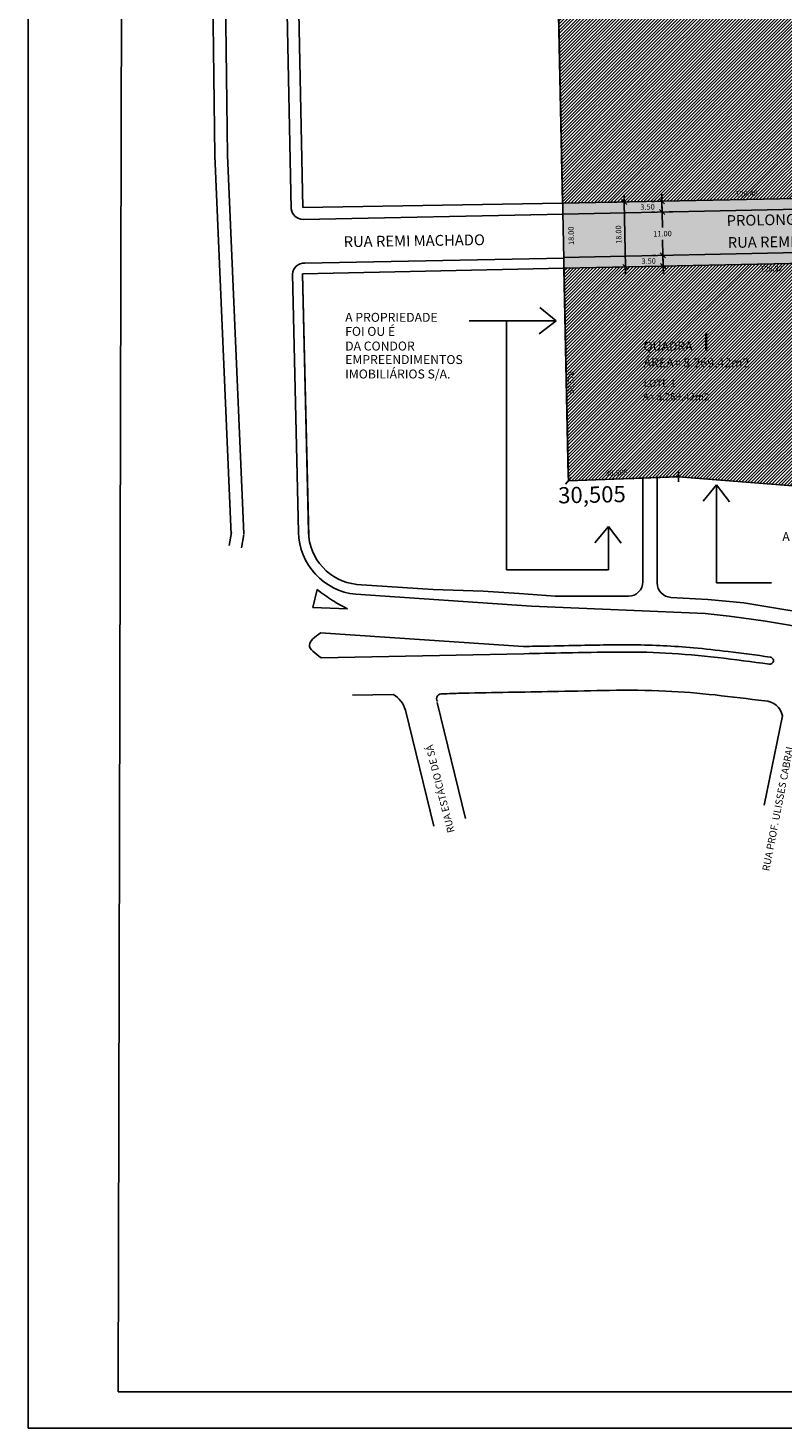
# Model space of a CAD drawing. Extents: x 596141 to 602022, y 2345440 to 2346499.
# Drawn here: x 600474 to 600683, y 2345440 to 2345829 of the extents above; entities that cross this region are included whole.
import ezdxf

# ---------------------------------------------------------------- set-up
doc = ezdxf.new("R2010")
doc.units = 0
doc.header["$LTSCALE"] = 1000
doc.layers.get('0').update_dxf_attribs({"linetype": 'CONTINUOUS'})
doc.layers.get('DEFPOINTS').update_dxf_attribs({"linetype": 'CONTINUOUS'})
for name, color, linetype in [('COTA', 13, 'CONTINUOUS'), ('FOLHA', 7, 'CONTINUOUS'), ('LIMITE1', 4, 'CONTINUOUS'), ('LINDEIROS', 7, 'CONTINUOUS'), ('MATRICULAS', 6, 'CONTINUOUS'), ('MEIO-FIO', 7, 'CONTINUOUS'), ('MEIOFIO', 7, 'CONTINUOUS'), ('PASSEIO-PROJ', 1, 'CONTINUOUS'), ('QUADRAHACH', 41, 'CONTINUOUS'), ('TEXTO_URBANÍSTICO', 3, 'CONTINUOUS'), ('TEXTOS', 4, 'CONTINUOUS'), ('UNIDADE', 4, 'CONTINUOUS')]:
    doc.layers.add(name, color=color, linetype=linetype)
doc.styles.add('REGUA60', font='simplex.shx', dxfattribs={"width": 1.4})
doc.styles.add('ROMANS', font='romans.shx', dxfattribs={"height": 1.5})
doc.styles.add('ROMANT', font='romant', dxfattribs={"height": 1.5})
doc.styles.get("Standard").update_dxf_attribs({"font": 'ISOCP'})
doc.dimstyles.new('ISO-25', dxfattribs={"dimtxt": 2.5, "dimasz": 2.5, "dimexe": 1.25, "dimexo": 0.625, "dimtad": 1, "dimdec": 4, "dimtxsty": 'STANDARD', "dimcen": 2.5, "dimazin": 3, "dimtfac": 1, "dimtdec": 4, "dimtmove": 0, "dimatfit": 3, "dimtolj": 1, "dimtzin": 0})

# ---------------------------------------------------------------- blocks, each defined once
blk = doc.blocks.new('COTATR')
at = {"color": 6}
blk.add_line((-71, -71), (71, 71), dxfattribs=at)
at = {"color": 0, "linetype": 'BYBLOCK'}
blk.add_line((0, 0), (200, 0), dxfattribs=at)
blk = doc.blocks.new('*D76')
at = {"layer": 'COTA', "color": 0}
for p, q in [((600647.09, 2345765.58), (600647.99, 2345765.6)), ((600650.06, 2345762.65), (600649.99, 2345765.63)), ((600647.16, 2345762.58), (600648.06, 2345762.6))]:
    blk.add_line(p, q, dxfattribs=at)
at = {"layer": 'DEFPOINTS', "color": 0}
for p in [(600649.99, 2345765.64), (600650.09, 2345765.64), (600650.16, 2345762.64)]:
    blk.add_point(p, dxfattribs=at)
at = {"layer": 'COTA', "color": 0, "xscale": 0.01, "yscale": 0.01, "zscale": 0.01}
for p, rotation in [((600649.99, 2345765.64), 91.18076993196979), ((600650.06, 2345762.64), 271.1807699319698)]:
    blk.add_blockref('COTATR', p, dxfattribs=dict(at, rotation=rotation))
at = {"layer": 'COTA', "color": 2, "insert": (600646.04, 2345764.06), "char_height": 1.5, "attachment_point": 5, "rotation": 1.1808, "style": 'REGUA60'}
blk.add_mtext('\\A1;3.50', dxfattribs=at)
blk = doc.blocks.new('*D77')
at = {"layer": 'COTA', "color": 0}
for p, q in [((600649.75, 2345777.63), (600649.83, 2345773.37)), ((600652.75, 2345777.7), (600651.75, 2345777.68)), ((600649.99, 2345765.65), (600649.91, 2345769.91)), ((600647.09, 2345765.58), (600647.99, 2345765.6))]:
    blk.add_line(p, q, dxfattribs=at)
at = {"layer": 'DEFPOINTS', "color": 0}
for p in [(600649.75, 2345777.64), (600649.75, 2345777.64), (600650.09, 2345765.64)]:
    blk.add_point(p, dxfattribs=at)
at = {"layer": 'COTA', "color": 0, "xscale": 0.01, "yscale": 0.01, "zscale": 0.01}
for p, rotation in [((600649.75, 2345777.64), 91.18076993196979), ((600649.99, 2345765.64), 271.1807699319698)]:
    blk.add_blockref('COTATR', p, dxfattribs=dict(at, rotation=rotation))
at = {"layer": 'COTA', "color": 2, "insert": (600649.87, 2345771.64), "char_height": 1.5, "attachment_point": 5, "rotation": 1.1808, "style": 'REGUA60'}
blk.add_mtext('\\A1;11.00', dxfattribs=at)
blk = doc.blocks.new('*D78')
at = {"layer": 'COTA', "color": 0}
for p, q in [((600646.79, 2345780.58), (600647.68, 2345780.6)), ((600646.85, 2345777.58), (600647.75, 2345777.6)), ((600649.75, 2345777.65), (600649.68, 2345780.63))]:
    blk.add_line(p, q, dxfattribs=at)
at = {"layer": 'DEFPOINTS', "color": 0}
for p in [(600649.68, 2345780.64), (600649.78, 2345780.64), (600649.85, 2345777.64)]:
    blk.add_point(p, dxfattribs=at)
at = {"layer": 'COTA', "color": 0, "xscale": 0.01, "yscale": 0.01, "zscale": 0.01}
for p, rotation in [((600649.68, 2345780.64), 91.18076993196979), ((600649.75, 2345777.64), 271.1807699319698)]:
    blk.add_blockref('COTATR', p, dxfattribs=dict(at, rotation=rotation))
at = {"layer": 'COTA', "color": 2, "insert": (600645.73, 2345779.06), "char_height": 1.5, "attachment_point": 5, "rotation": 1.1808, "style": 'REGUA60'}
blk.add_mtext('\\A1;3.50', dxfattribs=at)
blk = doc.blocks.new('*D79')
at = {"layer": 'COTA', "color": 0}
for p, q in [((600636.34, 2345780.36), (600637.24, 2345780.38)), ((600639.61, 2345762.44), (600639.24, 2345780.41)), ((600636.71, 2345762.37), (600637.61, 2345762.39))]:
    blk.add_line(p, q, dxfattribs=at)
at = {"layer": 'DEFPOINTS', "color": 0}
for p in [(600639.24, 2345780.42), (600639.34, 2345780.42), (600639.71, 2345762.43)]:
    blk.add_point(p, dxfattribs=at)
at = {"layer": 'COTA', "color": 0, "xscale": 0.01, "yscale": 0.01, "zscale": 0.01}
for p, rotation in [((600639.24, 2345780.42), 91.18076993196705), ((600639.61, 2345762.43), 271.1807699319671)]:
    blk.add_blockref('COTATR', p, dxfattribs=dict(at, rotation=rotation))
at = {"layer": 'COTA', "color": 2, "insert": (600637.7, 2345771.39), "char_height": 1.5, "attachment_point": 5, "rotation": 91.1808, "style": 'REGUA60'}
blk.add_mtext('\\A1;18.00', dxfattribs=at)

msp = doc.modelspace()

# ---------------------------------------------------------------- hatches: boundary and pattern name
at = {"layer": 'QUADRAHACH'}
h = msp.add_hatch(dxfattribs=at)
h.set_pattern_fill('ANSI31', color=256, scale=0.2, style=0)
edge = h.paths.add_edge_path()
edge.add_arc((600696.747, 2346124.739), 9.889, 0.67352, 90.57887)
edge.add_line((600696.647, 2346134.628), (600614.739, 2346132.86))
edge.add_line((600614.739, 2346132.86), (600620.416, 2345862.962))
edge.add_line((600620.416, 2345862.962), (600620.697, 2345862.851))
edge.add_line((600620.697, 2345862.851), (600620.417, 2345862.944))
edge.add_line((600620.417, 2345862.944), (600622.16, 2345780.07))
edge.add_line((600622.16, 2345780.07), (600742.594, 2345782.553))
edge.add_arc((600742.366, 2345792.535), 9.985, 271.30442, 382.55509)
edge.add_arc((600669.153, 2345761.974), 89.321, 22.64584, 40.7548)
edge.add_line((600736.815, 2345820.285), (600733.655, 2345823.947))
edge.add_arc((600817.697, 2345896.459), 111, 180.01547, 220.78762, ccw=False)
edge.add_line((600706.697, 2345896.429), (600706.635, 2346124.855))
h.paths.add_polyline_path([(600651.323, 2345927.98), (600676.588, 2345925.455), (600706.689, 2345925.463), (600706.673, 2345986.945), (600671.187, 2345986.093), (600660.797, 2346010.657), (600641.533, 2346024.226), (600616.925, 2346028.954), (600618.478, 2345955.118), (600631.427, 2345939.655)], flags=16)
h = msp.add_hatch(dxfattribs=at)
h.set_pattern_fill('ANSI31', color=256, scale=0.2, style=0)
h.set_pattern_definition([(45, (148755.9626, 1663388.5335), (-0.44901280605, 0.44901280605), [])])
edge = h.paths.add_edge_path()
edge.add_line((600756.142, 2345740.695), (600757.302, 2345748.023))
edge.add_arc((600757.334, 2345748.221), 0.2, 180, 260.99904, ccw=False)
edge.add_arc((600757.334, 2345748.221), 0.2, 82.78112, 180, ccw=False)
edge.add_line((600757.359, 2345748.419), (600758.004, 2345753.514))
edge.add_arc((600758.029, 2345753.712), 0.2, 180, 262.78112, ccw=False)
edge.add_arc((600758.029, 2345753.712), 0.2, 85.13616, 180, ccw=False)
edge.add_arc((600748.074, 2345754.66), 10, 355.70913, 450.03484)
edge.add_arc((600747.868, 2345764.658), 0.2, -178.81923, 0.6078, ccw=False)
edge.add_line((600747.668, 2345764.653), (600622.638, 2345762.083))
edge.add_arc((600622.532, 2345762.083), 0.106, 274.6008, 359.98835, ccw=False)
edge.add_line((600622.541, 2345761.978), (600623.752, 2345704.409))
edge.add_arc((600589.656, 2345703.034), 34.123, 0.10116, 2.30902, ccw=False)
edge.add_line((600623.779, 2345703.095), (600653.232, 2345704.172))
edge.add_arc((600676.058, 2345092.778), 611.82, 92.050512, 92.138153, ccw=False)
edge.add_arc((600654.267, 2345704.207), 0.0999, -3.42753, 180.79462, ccw=False)
edge.add_line((600654.367, 2345704.201), (600757.282, 2345696.051))
edge.add_arc((600756.513, 2345685.269), 10.809, 84.44554, 85.91766, ccw=False)
edge.add_arc((600757.444, 2345693.422), 2.608, 84.78787, 87.47484, ccw=False)
edge.add_line((600757.681, 2345696.019), (600756.19, 2345705.271))
edge.add_arc((600865.758, 2345723.132), 111.014, 170.89696, 189.25813, ccw=False)
at = {"layer": 'TEXTO_URBANÍSTICO'}
h = msp.add_hatch(color=256, dxfattribs=at)
h.paths.add_polyline_path([(601239.14, 2345717.432), (600978.063, 2345709.42), (600846.233, 2345702.812), (600806.714, 2345696.597), (600787.846, 2345693.63), (600654.264, 2345704.209), (600623.779, 2345703.095), (600613.713, 2346181.605), (600611.536, 2346222.441), (600608.852, 2346252.327), (600600.759, 2346295.747), (600537.838, 2346292.707), (600537.264, 2346319.383), (600531.848, 2346393.883), (600528.019, 2346429.27), (600733.126, 2346422.457), (601120.063, 2346391.178), (601161.966, 2346394.029), (601159.822, 2346309.557), (601139.288, 2346307.907), (601191.686, 2345867.009), (601220.499, 2345870.299)])
edge = h.paths.add_edge_path(flags=16)
edge.add_arc((600708.839, 2346297.62), 0.2, 90.04543, 270.01547, ccw=False)
edge.add_arc((600517.589, 2346297.568), 191.25, 0.07539, 9.74818)
edge.add_arc((600706.043, 2346330.148), 0.2, 99.8081, 279.77814, ccw=False)
edge.add_line((600706.009, 2346330.345), (600694.302, 2346398.066))
edge.add_arc((600694.268, 2346398.263), 0.2, 100.38107, 279.8081, ccw=False)
edge.add_arc((600684.414, 2346396.56), 10, 10.95404, 86.95159)
edge.add_arc((600684.746, 2346406.554), 0.2, 178.09752, 357.52455, ccw=False)
edge.add_line((600684.546, 2346406.561), (600619.775, 2346408.712))
edge.add_line((600619.775, 2346408.712), (600609.949, 2346409.039))
edge.add_line((600609.949, 2346409.039), (600541.634, 2346411.308))
edge.add_arc((600541.434, 2346411.315), 0.2, 178.67049, 358.09752, ccw=False)
edge.add_arc((600541.102, 2346401.319), 10.001, 89.24536, 185.59889)
edge.add_arc((600531.162, 2346400.245), 0.1, -85.315, 97.66758, ccw=False)
edge.add_line((600531.171, 2346400.145), (600531.837, 2346393.982))
edge.add_arc((600531.848, 2346393.883), 0.1, -83.82312, 96.17566, ccw=False)
edge.add_arc((731268.03, 2355866.679), 131078.916, 184.14430142, 184.17682091)
edge.add_arc((600537.264, 2346319.383), 0.2, -88.76814, 92.14373, ccw=False)
edge.add_line((600537.268, 2346319.183), (600537.833, 2346292.907))
edge.add_arc((600537.838, 2346292.707), 0.2, 2.76591, 91.23186, ccw=False)
edge.add_line((600538.037, 2346292.716), (600600.664, 2346295.747))
edge.add_arc((600600.763, 2346295.747), 0.0994, -81.50962, 179.77109, ccw=False)
edge.add_line((600600.778, 2346295.648), (600608.815, 2346252.523))
edge.add_arc((600608.852, 2346252.327), 0.2, 1.11021, 100.55746, ccw=False)
edge.add_line((600609.052, 2346252.33), (600698.842, 2346254.071))
edge.add_arc((600699.042, 2346254.074), 0.2, 1.68318, 181.11021, ccw=False)
edge.add_arc((600698.848, 2346264.073), 10, 272.25614, 358.86953)
edge.add_arc((600708.848, 2346264.075), 0.2, 90.01547, 269.4425, ccw=False)
edge.add_line((600708.848, 2346264.275), (600708.839, 2346297.42))
edge = h.paths.add_edge_path(flags=16)
edge.add_line((601130.672, 2346391.9), (601120.063, 2346391.178))
edge.add_line((601120.063, 2346391.178), (601050.512, 2346396.8))
edge.add_arc((601053.05, 2346392.492), 5, 120.50196, 179.52514)
edge.add_line((601048.05, 2346392.534), (601048.027, 2346389.738))
edge.add_arc((601058.027, 2346389.655), 10, 179.52514, 270)
edge.add_line((601058.027, 2346379.655), (601068.068, 2346379.655))
edge.add_arc((601068.068, 2346322.995), 56.66, 34.97025, 90.00019, ccw=False)
edge.add_line((601114.498, 2346355.47), (601122.506, 2346344.021))
edge.add_arc((601154.259, 2346366.231), 38.75, 214.97146, 239.50512)
edge.add_line((601134.595, 2346332.841), (601130.672, 2346391.9))
edge = h.paths.add_edge_path(flags=16)
edge.add_line((601161.524, 2346376.595), (601159.491, 2346393.861))
edge.add_line((601159.491, 2346393.861), (601130.672, 2346391.9))
edge.add_line((601130.672, 2346391.9), (601134.595, 2346332.841))
edge.add_arc((601154.259, 2346366.231), 38.75, 239.50512, 278.95212)
edge.add_line((601160.289, 2346327.953), (601161.524, 2346376.595))
edge = h.paths.add_edge_path(flags=16)
edge.add_arc((601149.445, 2346222.463), 0.103, 188.74613, 275.17172, ccw=False)
edge.add_line((601149.344, 2346222.447), (601133.085, 2346220.451))
edge.add_arc((601132.886, 2346220.427), 0.2, -173.02713, 7.00003, ccw=False)
edge.add_arc((601107.171, 2346429.854), 211, 263.42458, 276.94572, ccw=False)
edge.add_arc((601082.811, 2346220.265), 0.2, 173.37027, 353.39743, ccw=False)
edge.add_line((601082.612, 2346220.288), (601012.548, 2346228.432))
edge.add_arc((601012.349, 2346228.455), 0.2, 174.3769, 353.37027, ccw=False)
edge.add_line((601012.15, 2346228.474), (601006.072, 2346229.073))
edge.add_arc((601005.873, 2346229.092), 0.2, 175.95886, 354.37812, ccw=False)
edge.add_arc((601005.069, 2346219.125), 10, 86.53183, 230.27275)
edge.add_arc((600998.832, 2346211.307), 0.2, -38.60851, 140.84572, ccw=False)
edge.add_arc((600867.435, 2346046.598), 210.7, 5.45115, 51.3643, ccw=False)
edge.add_arc((601077.201, 2346066.415), 0.2, -84.60324, 95.42396, ccw=False)
edge.add_line((601077.219, 2346066.216), (601078.117, 2346056.716))
edge.add_arc((601078.136, 2346056.517), 0.2, -84.03027, 95.39676, ccw=False)
edge.add_arc((601088.091, 2346057.458), 10, 186.5427, 269.53381)
edge.add_arc((601088.21, 2346047.458), 0.2, 0.67975, 180.10678, ccw=False)
edge.add_line((601088.41, 2346047.461), (601127.355, 2346047.923))
edge.add_arc((601127.555, 2346047.925), 0.2, 0.69432, 180.67975, ccw=False)
edge.add_arc((601122.886, 2346441.07), 393.173, 270.70958, 276.84631)
edge.add_arc((601169.859, 2346050.709), 0.105, 99.5376, 184.38025, ccw=False)
edge.add_line((601169.842, 2346050.813), (601149.455, 2346222.36))
edge = h.paths.add_edge_path(flags=16)
edge.add_arc((601171.507, 2346036.812), 0.101, 187.62949, 276.28836, ccw=False)
edge.add_arc((601122.886, 2346441.072), 407.175, 270.70856, 276.84392, ccw=False)
edge.add_arc((601127.721, 2346033.926), 0.2, -179.32025, 0.69382, ccw=False)
edge.add_line((601127.521, 2346033.924), (601089.279, 2346033.47))
edge.add_arc((601089.079, 2346033.468), 0.2, -178.74729, 0.67975, ccw=False)
edge.add_arc((601089.198, 2346023.469), 10, 91.82568, 175.37666)
edge.add_arc((601079.217, 2346024.075), 0.2, -93.51213, 85.94963, ccw=False)
edge.add_arc((600914.52, 2346034.083), 165, 327.55307, 356.45315, ccw=False)
edge.add_arc((601053.655, 2345945.389), 0.2, -122.51638, 57.51835, ccw=False)
edge.add_line((601053.547, 2345945.22), (601045.501, 2345932.598))
edge.add_arc((601045.393, 2345932.429), 0.2, -122.46782, 57.48362, ccw=False)
edge.add_arc((601144.895, 2345868.999), 118, 147.58073, 174.31111)
edge.add_arc((601027.457, 2345880.497), 0.2, -95.01881, 84.35966, ccw=False)
edge.add_arc((601037.409, 2345879.523), 10, 175.55415, 266.56476)
edge.add_arc((601037.01, 2345869.531), 0.2, -2.28931, 177.13773, ccw=False)
edge.add_line((601037.21, 2345869.523), (601153.119, 2345864.889))
edge.add_arc((601153.318, 2345864.881), 0.2, -2.25916, 177.71069, ccw=False)
edge.add_arc((601160.908, 2346054.73), 190, 267.771, 272.00553)
edge.add_arc((601168.372, 2345864.266), 1, 39.96132, 144.52682, ccw=False)
edge.add_arc((601160.908, 2346054.73), 190, 272.48261, 276.45381)
edge.add_arc((601182.463, 2345865.956), 0.2, 6.51412, 186.48396, ccw=False)
edge.add_line((601182.662, 2345865.979), (601191.589, 2345866.999))
edge.add_arc((601191.682, 2345867.015), 0.0939, 94.65894, 189.9565, ccw=False)
edge.add_line((601191.674, 2345867.109), (601171.518, 2346036.712))
edge = h.paths.add_edge_path(flags=16)
edge.add_arc((600706.611, 2346214.023), 0.2, 180, 270.01547, ccw=False)
edge.add_arc((600706.611, 2346214.023), 0.2, 90.58844, 180, ccw=False)
edge.add_arc((600696.611, 2346214.02), 10, 1.1614, 89.96428)
edge.add_arc((600696.418, 2346224.018), 0.2, -178.88979, 0.53724, ccw=False)
edge.add_line((600696.218, 2346224.014), (600693.532, 2346223.962))
edge.add_arc((600693.164, 2346219.651), 4.327, 85.12888, 97.93167)
edge.add_arc((600680.906, 2346998.284), 774.435, 270.714773, 270.862755, ccw=False)
edge.add_arc((600688.726, 2346281.477), 57.598, 270.89271, 271.83139, ccw=False)
edge.add_line((600689.624, 2346223.886), (600611.74, 2346222.377))
edge.add_arc((600611.54, 2346222.373), 0.2, -86.94789, 1.11021, ccw=False)
edge.add_line((600611.55, 2346222.173), (600613.707, 2346181.707))
edge.add_arc((600613.713, 2346181.608), 0.0994, -4.64801, 93.31866, ccw=False)
edge.add_arc((600613.712, 2346181.603), 0.101, 273.51806, 357.8564, ccw=False)
edge.add_line((600613.718, 2346181.503), (600614.358, 2346150.957))
edge.add_arc((600614.348, 2346150.844), 0.113, 7.19228, 84.84516, ccw=False)
edge.add_line((600614.46, 2346150.858), (600696.641, 2346152.632))
edge.add_arc((600696.841, 2346152.637), 0.2, 1.80989, 181.23692, ccw=False)
edge.add_arc((600696.625, 2346162.634), 10, 272.38286, 358.86953)
edge.add_arc((600706.625, 2346162.637), 0.2, 180, 269.4425, ccw=False)
edge.add_arc((600706.625, 2346162.637), 0.2, 90.01547, 180, ccw=False)
edge.add_line((600706.625, 2346162.837), (600706.611, 2346213.823))
edge = h.paths.add_edge_path(flags=16)
edge.add_arc((600696.747, 2346124.739), 9.889, 0.67352, 90.57887)
edge.add_line((600696.647, 2346134.628), (600614.739, 2346132.86))
edge.add_line((600614.739, 2346132.86), (600620.416, 2345862.962))
edge.add_line((600620.416, 2345862.962), (600620.697, 2345862.851))
edge.add_line((600620.697, 2345862.851), (600620.417, 2345862.944))
edge.add_line((600620.417, 2345862.944), (600622.16, 2345780.07))
edge.add_line((600622.16, 2345780.07), (600742.594, 2345782.553))
edge.add_arc((600742.366, 2345792.535), 9.985, 271.30442, 382.55509)
edge.add_arc((600669.153, 2345761.974), 89.321, 22.64584, 40.7548)
edge.add_line((600736.815, 2345820.285), (600733.655, 2345823.947))
edge.add_arc((600817.697, 2345896.459), 111, 180.01547, 220.78762, ccw=False)
edge.add_line((600706.697, 2345896.429), (600706.635, 2346124.855))
edge = h.paths.add_edge_path(flags=16)
edge.add_line((600756.142, 2345740.695), (600757.302, 2345748.023))
edge.add_arc((600757.334, 2345748.221), 0.2, 180, 260.99904, ccw=False)
edge.add_arc((600757.334, 2345748.221), 0.2, 82.78112, 180, ccw=False)
edge.add_line((600757.359, 2345748.419), (600758.004, 2345753.514))
edge.add_arc((600758.029, 2345753.712), 0.2, 180, 262.78112, ccw=False)
edge.add_arc((600758.029, 2345753.712), 0.2, 85.13616, 180, ccw=False)
edge.add_arc((600748.074, 2345754.66), 10, 355.70913, 450.03484)
edge.add_arc((600747.868, 2345764.658), 0.2, -178.81923, 0.6078, ccw=False)
edge.add_line((600747.668, 2345764.653), (600622.638, 2345762.083))
edge.add_arc((600622.532, 2345762.083), 0.106, 274.6008, 359.98835, ccw=False)
edge.add_line((600622.541, 2345761.978), (600623.752, 2345704.409))
edge.add_arc((600589.656, 2345703.034), 34.123, 0.10116, 2.30902, ccw=False)
edge.add_line((600623.779, 2345703.095), (600653.232, 2345704.172))
edge.add_arc((600676.058, 2345092.778), 611.82, 92.050512, 92.138153, ccw=False)
edge.add_arc((600654.267, 2345704.207), 0.0999, -3.42753, 180.79462, ccw=False)
edge.add_line((600654.367, 2345704.201), (600757.282, 2345696.051))
edge.add_arc((600756.513, 2345685.269), 10.809, 84.44554, 85.91766, ccw=False)
edge.add_arc((600757.444, 2345693.422), 2.608, 84.78787, 87.47484, ccw=False)
edge.add_line((600757.681, 2345696.019), (600756.19, 2345705.271))
edge.add_arc((600865.758, 2345723.132), 111.014, 170.89696, 189.25813, ccw=False)
edge = h.paths.add_edge_path(flags=16)
edge.add_line((601022.273, 2345710.776), (600978.063, 2345709.42))
edge.add_line((600978.063, 2345709.42), (600871.156, 2345704.061))
edge.add_line((600871.156, 2345704.061), (600862.301, 2345712.52))
edge.add_arc((600843.132, 2345692.455), 27.75, 46.30884, 98.93696)
edge.add_line((600838.821, 2345719.868), (600788.426, 2345711.943))
edge.add_arc((600786.756, 2345721.803), 10.001, 180.96647, 279.61312, ccw=False)
edge.add_arc((600865.744, 2345723.132), 89, 170.99904, 180.96383, ccw=False)
edge.add_line((600777.84, 2345737.056), (600779.063, 2345744.779))
edge.add_arc((600669.43, 2345762.145), 111, 350.99904, 400.78762)
edge.add_line((600753.472, 2345834.656), (600750.312, 2345838.319))
edge.add_arc((600817.697, 2345896.459), 89, 180.01547, 220.7877, ccw=False)
edge.add_line((600728.697, 2345896.434), (600728.611, 2346214.831))
edge.add_arc((600738.611, 2346214.834), 10, 91.11023, 180.01544, ccw=False)
edge.add_line((600738.417, 2346224.832), (600863.933, 2346227.264))
edge.add_arc((600867.435, 2346046.598), 180.7, 5.39676, 91.11021, ccw=False)
edge.add_line((601047.334, 2346063.593), (601048.922, 2346046.78))
edge.add_arc((600914.52, 2346034.083), 135, -32.51638, 5.39676, ccw=False)
edge.add_line((601028.357, 2345961.515), (601020.096, 2345948.556))
edge.add_arc((601144.895, 2345868.999), 148, 147.48356, 222.19418)
edge.add_arc((601144.662, 2345868.764), 147.67, 222.18727, 226.29139)
edge.add_arc((601068.175, 2345722.209), 47.304, 122.69268, 193.98609)
edge = h.paths.add_edge_path(flags=16)
edge.add_arc((601171.212, 2345844.983), 0.2, 182.7851, 276.95257, ccw=False)
edge.add_arc((601160.908, 2346054.73), 210, 267.76526, 272.75781, ccw=False)
edge.add_arc((601152.52, 2345844.897), 0.2, 177.71069, 357.73798, ccw=False)
edge.add_line((601152.32, 2345844.905), (601041.645, 2345849.33))
edge.add_arc((601041.446, 2345849.338), 0.2, 178.28366, 357.71069, ccw=False)
edge.add_arc((601041.046, 2345839.346), 10, 88.85663, 194.79059)
edge.add_arc((601031.43, 2345836.6), 0.2, -74.01491, 105.36356, ccw=False)
edge.add_arc((601144.895, 2345868.999), 118, 196.03364, 234.81471)
edge.add_arc((601077.065, 2345772.444), 0.2, -35.08818, 144.86327, ccw=False)
edge.add_line((601077.228, 2345772.329), (601093.321, 2345761.024))
edge.add_arc((601093.484, 2345760.909), 0.2, -35.02077, 144.91182, ccw=False)
edge.add_arc((601142.345, 2345830.462), 85, 235.04663, 271.28092)
edge.add_arc((601144.445, 2345745.488), 0.2, 1.41573, 181.34832, ccw=False)
edge.add_line((601144.645, 2345745.493), (601183.028, 2345746.441))
edge.add_arc((601183.228, 2345746.446), 0.2, 96.95257, 181.41574, ccw=False)
edge.add_line((601183.204, 2345746.645), (601171.236, 2345844.784))
edge = h.paths.add_edge_path(flags=16)
edge.add_arc((601216.86, 2345819.572), 0.2, 180, 276.19248, ccw=False)
edge.add_arc((601216.86, 2345819.572), 0.2, 5.59908, 180, ccw=False)
edge.add_line((601217.059, 2345819.592), (601226.469, 2345820.516))
edge.add_arc((601226.573, 2345820.52), 0.105, 99.32309, 182.30959, ccw=False)
edge.add_line((601226.556, 2345820.623), (601222.932, 2345850.347))
edge.add_arc((601222.922, 2345850.449), 0.103, 186.15579, 275.47689, ccw=False)
edge.add_line((601222.82, 2345850.438), (601184.931, 2345846.108))
edge.add_arc((601184.732, 2345846.085), 0.2, -173.51316, 6.51412, ccw=False)
edge.add_arc((601160.908, 2346054.73), 210, 272.86695, 276.45955, ccw=False)
edge.add_arc((601171.212, 2345844.983), 0.2, -83.04743, 2.83966, ccw=False)
edge.add_line((601171.236, 2345844.784), (601183.204, 2345746.645))
edge.add_arc((601183.228, 2345746.446), 0.2, 1.41573, 96.95257, ccw=False)
edge.add_line((601183.428, 2345746.451), (601235.345, 2345747.738))
edge.add_arc((601235.455, 2345747.728), 0.111, 101.5341, 174.3659, ccw=False)
edge.add_line((601235.432, 2345747.836), (601232.863, 2345768.903))
edge.add_arc((601232.849, 2345768.999), 0.0972, 182.96256, 278.67012, ccw=False)
edge.add_line((601232.752, 2345768.994), (601211.026, 2345767.28))
edge.add_arc((601210.826, 2345767.264), 0.2, -180, 4.51081, ccw=False)
edge.add_arc((601210.826, 2345767.264), 0.2, 94.51081, 180, ccw=False)
edge.add_line((601210.81, 2345767.464), (601209.112, 2345788.997))
edge.add_arc((601209.096, 2345789.196), 0.2, 180, 274.51081, ccw=False)
edge.add_arc((601209.096, 2345789.196), 0.2, 4.51081, 180, ccw=False)
edge.add_line((601209.295, 2345789.212), (601219.862, 2345790.046))
edge.add_arc((601220.062, 2345790.061), 0.2, 96.19248, 184.51081, ccw=False)
edge.add_line((601220.04, 2345790.26), (601216.881, 2345819.374))
edge = h.paths.add_edge_path(flags=16)
edge.add_line((601068.143, 2346365.589), (601057.82, 2346365.589))
edge.add_arc((601057.82, 2346355.589), 10, 90, 179.52514)
edge.add_line((601047.82, 2346355.671), (601047.142, 2346282.971))
edge.add_arc((601043.017, 2346282.811), 4.128, -3.17039, 2.22067, ccw=False)
edge.add_line((601047.139, 2346282.582), (601046.984, 2346263.819))
edge.add_arc((601046.982, 2346263.619), 0.2, -89.90189, 89.52514, ccw=False)
edge.add_arc((601056.982, 2346263.536), 10, 180.67107, 262.22434)
edge.add_arc((601055.827, 2346253.603), 0.2, -6.62973, 172.79731, ccw=False)
edge.add_line((601056.026, 2346253.58), (601085.601, 2346250.143))
edge.add_arc((601085.8, 2346250.12), 0.2, -6.59875, 173.37027, ccw=False)
edge.add_arc((601107.158, 2346433.882), 185, 263.43222, 276.93809)
edge.add_arc((601129.704, 2346250.261), 0.2, 7.00003, 186.96905, ccw=False)
edge.add_line((601129.903, 2346250.286), (601145.803, 2346252.238))
edge.add_arc((601145.897, 2346252.254), 0.0957, 94.11748, 189.80037, ccw=False)
edge.add_line((601145.891, 2346252.35), (601139.3, 2346307.807))
edge.add_arc((601139.289, 2346307.906), 0.0987, 7.8754, 276.04245, ccw=False)
edge.add_line((601139.387, 2346307.919), (601159.722, 2346309.549))
edge.add_arc((601159.823, 2346309.556), 0.101, 88.99555, 184.14392, ccw=False)
edge.add_line((601159.824, 2346309.657), (601159.927, 2346313.714))
edge.add_arc((601154.329, 2346366.159), 52.743, 214.96912, 276.09326, ccw=False)
edge.add_line((601111.108, 2346335.93), (601103.1, 2346347.379))
edge.add_arc((601068.121, 2346322.886), 42.702, 34.99975, 89.97051)

# ---------------------------------------------------------------- linework, layer by layer
at = {"layer": 'COTA'}
for points in [[(600641.664, 2345703.752, -1), (600641.864, 2345703.752, -1)], [(600654.167, 2345704.209, -1), (600654.367, 2345704.209, -1)]]:
    msp.add_lwpolyline(points, format="xyb", close=True, dxfattribs=at)
at = {"layer": 'FOLHA', "color": 7, "linetype": 'CONTINUOUS'}
for p, q in [((600474.031, 2346499.296), (600474.031, 2345440.346)), ((600474.031, 2345440.346), (601654.549, 2345440.346))]:
    msp.add_line(p, q, dxfattribs=at)
at = {"layer": 'FOLHA', "color": 5, "linetype": 'CONTINUOUS'}
for p, q in [((600501.376, 2346489.978), (600499.031, 2345450.346)), ((600499.031, 2345450.346), (601644.549, 2345450.346))]:
    msp.add_line(p, q, dxfattribs=at)
at = {"layer": 'LIMITE1'}
msp.add_lwpolyline([(601239.14, 2345717.432), (600978.063, 2345709.42), (600846.233, 2345702.812), (600806.714, 2345696.597), (600787.846, 2345693.63), (600654.264, 2345704.209), (600623.779, 2345703.095), (600613.713, 2346181.605), (600611.536, 2346222.441), (600608.852, 2346252.327), (600600.759, 2346295.747), (600537.838, 2346292.707), (600537.264, 2346319.383), (600531.848, 2346393.883), (600528.019, 2346429.27), (600733.126, 2346422.457), (601120.063, 2346391.178), (601161.966, 2346394.029), (601159.822, 2346309.557), (601139.288, 2346307.907), (601191.686, 2345867.009), (601220.499, 2345870.299)], close=True, dxfattribs=at)
for points in [[(600706.635, 2346124.855, 0.4137298), (600696.647, 2346134.628), (600614.739, 2346132.86), (600620.416, 2345862.962), (600620.697, 2345862.851), (600620.417, 2345862.944), (600622.16, 2345780.07), (600742.594, 2345782.553, 0.5275228), (600751.588, 2345796.366, 0.0791801), (600736.815, 2345820.285), (600733.655, 2345823.947, -0.179803), (600706.697, 2345896.429)], [(600756.142, 2345740.695), (600757.302, 2345748.023, -0.3689147), (600757.134, 2345748.221, -0.4516165), (600757.359, 2345748.419), (600758.004, 2345753.514, -0.3777744), (600757.829, 2345753.712, -0.4393016), (600758.046, 2345753.912, 0.4365033), (600748.068, 2345764.66, -0.9950124), (600747.668, 2345764.653), (600622.638, 2345762.083, -0.3908268), (600622.541, 2345761.978), (600623.752, 2345704.409, -0.0096339), (600623.779, 2345703.095), (600653.232, 2345704.172, -0.0003824), (600654.167, 2345704.206, -1.037541), (600654.367, 2345704.201), (600757.282, 2345696.051, -0.0064234), (600757.559, 2345696.028, -0.0117247), (600757.681, 2345696.019), (600756.19, 2345705.271, -0.0802876)]]:
    msp.add_lwpolyline(points, format="xyb", close=True, dxfattribs=at)
at = {"layer": 'LINDEIROS', "color": 8}
for p, q in [((600596.288, 2345747.477), (600620.377, 2345747.477)), ((600606.615, 2345747.477), (600606.615, 2345678.425)), ((600664.866, 2345674.822), (600664.866, 2345701.94)), ((600634.871, 2345678.425), (600634.871, 2345690.423)), ((600606.615, 2345678.425), (600634.871, 2345678.425)), ((600680.115, 2345674.822), (600664.866, 2345674.822))]:
    msp.add_line(p, q, dxfattribs=at)
at = {"layer": 'MATRICULAS'}
for p, q in [((600621.862, 2345780.065), (600622.491, 2345780.077)), ((600622.241, 2345762.075), (600622.87, 2345762.087)), ((600622.995, 2345702.207), (600624.655, 2345704.096)), ((600654.26, 2345702.767), (600654.271, 2345705.586))]:
    msp.add_line(p, q, dxfattribs=at)
at = {"layer": 'MEIO-FIO'}
for p, q in [((600521.343, 2346126.881), (600525.807, 2345793.321)), ((600524.843, 2346126.927), (600529.307, 2345793.367)), ((600530.366, 2345688.191), (600525.81, 2345793.216)), ((600533.863, 2345688.342), (600529.307, 2345793.367)), ((600529.747, 2345685.107), (600530.381, 2345688.797)), ((600533.196, 2345684.514), (600533.831, 2345688.204))]:
    msp.add_line(p, q, dxfattribs=at)
at = {"layer": 'MEIOFIO', "ltscale": 0.5}
for p, q in [((600546.998, 2345778.521), (600539.711, 2346132.194)), ((600550.163, 2345778.891), (600542.89, 2346131.839)), ((600550.163, 2345778.891), (600622.161, 2345780.07)), ((600547.338, 2345760.408), (600549.004, 2345688.855)), ((600550.116, 2345760.473), (600551.782, 2345688.92)), ((600550.116, 2345760.473), (600551.812, 2345687.657))]:
    msp.add_line(p, q, dxfattribs=at)
at = {"layer": 'MEIOFIO'}
for p, q in [((600622.408, 2345777.075), (600550.244, 2345775.587)), ((600622.539, 2345762.081), (600550.113, 2345760.472)), ((600622.48, 2345764.86), (600550.719, 2345763.461)), ((600644.391, 2345703.848), (600644.421, 2345675.094)), ((600648.39, 2345703.995), (600648.419, 2345674.754)), ((600565.033, 2345674.373), (600586.338, 2345672.937)), ((600600.173, 2345672.494), (600586.338, 2345672.937)), ((600600.173, 2345672.494), (600610.17, 2345671.804)), ((600620.165, 2345671.105), (600610.17, 2345671.804)), ((600630.185, 2345671.065), (600620.165, 2345671.105)), ((600630.185, 2345671.065), (600640.431, 2345671.09)), ((600652.191, 2345670.764), (600662.42, 2345670.18)), ((600662.42, 2345670.18), (600672.422, 2345669.2)), ((600672.422, 2345669.2), (600682.386, 2345667.608)), ((600682.386, 2345667.608), (600692.382, 2345665.964))]:
    msp.add_line(p, q, dxfattribs=at)
for centre, radius, start, end in [((600550.315, 2345778.929), 3.342, 187.00403, 268.77199), ((600550.472, 2345760.336), 3.135, 85.48289, 178.69468), ((600566.657, 2345689.172), 14.886, 181.02811, 264.11603), ((600640.421, 2345675.09), 4, 270.1405, 0.05947), ((600652.419, 2345674.758), 4, 180.05768, 266.72932)]:
    msp.add_arc(centre, radius, start, end, dxfattribs=at)
at = {"layer": 'PASSEIO-PROJ'}
for p, q in [((600622.223, 2345777.071), (600744.049, 2345779.582)), ((600622.476, 2345765.074), (600749.093, 2345767.683)), ((600554.13, 2345672.94), (600552.96, 2345667.93)), ((600564.847, 2345671.609), (600613.593, 2345668.322)), ((600552.96, 2345667.93), (600562.57, 2345667.55)), ((600613.593, 2345668.322), (600661.664, 2345666.297)), ((600555.08, 2345660.9), (600611.374, 2345657.139)), ((600555.26, 2345654), (600611.41, 2345655.14)), ((600563.92, 2345643.59), (600575.229, 2345643.779)), ((600595.31, 2345609.43), (600587.45, 2345641.63)), ((600586.479, 2345607.274), (600578.619, 2345639.474)), ((600678.081, 2345613.117), (600683.101, 2345637.887))]:
    msp.add_line(p, q, dxfattribs=at)
for centre, radius, start, end in [((600566.657, 2345689.172), 17.656, 181.02811, 264.11603), ((600631.11, 2345362.258), 305.571, 64.02475, 84.26146), ((600679.596, 2345653.21), 1, 262.17735, 82.35069), ((600572.063, 2345637.841), 6.756, 13.98918, 62.2421), ((600588.681, 2345642.624), 1.413, 78.63284, 213.13458), ((600678.17, 2345637.024), 5.006, 9.92905, 89.77835)]:
    msp.add_arc(centre, radius, start, end, dxfattribs=at)
for points in [[(600562.57, 2345667.55), (600558.45, 2345669.9), (600554.13, 2345672.94)], [(600555.08, 2345660.9), (600552.01, 2345657.58), (600555.26, 2345654)], [(600679.46, 2345652.22), (600650.71, 2345655.32), (600623.17, 2345655.36), (600611.41, 2345655.14)], [(600588.96, 2345644.01), (600593.98, 2345644.16), (600596.33, 2345644.22), (600621.08, 2345644.67), (600635.21, 2345644.96), (600650.78, 2345644.78), (600678.19, 2345642.03)]]:
    msp.add_spline(points, degree=3, dxfattribs=at)
msp.add_open_spline([(600679.729, 2345654.202), (600675.837, 2345654.73), (600671.937, 2345655.26), (600664.838, 2345656.126), (600661.644, 2345656.479), (600655.679, 2345657.017), (600652.908, 2345657.217), (600647.355, 2345657.485), (600644.58, 2345657.555), (600636.265, 2345657.635), (600630.734, 2345657.519), (600621.7, 2345657.329), (600618.182, 2345657.262), (600613.565, 2345657.178), (600612.469, 2345657.159), (600611.374, 2345657.139)], degree=3, knots=[0, 0, 0, 0, 11.7615542, 11.7615542, 21.3375854, 21.3375854, 29.5928057, 29.5928057, 37.8480259, 37.8480259, 54.3584664, 54.3584664, 64.9314566, 64.9314566, 68.2187341, 68.2187341, 68.2187341, 68.2187341], dxfattribs=at)
at = {"layer": 'TEXTOS'}
msp.add_circle((600622.161, 2345780.07), 0.1, dxfattribs=at)
at = {"layer": 'TEXTOS', "color": 6}
for centre in [(600622.538, 2345762.078), (600623.779, 2345703.095)]:
    msp.add_circle(centre, 0.1, dxfattribs=at)
at = {"layer": 'UNIDADE', "color": 6}
for points in [[(600620.377, 2345747.477), (600615.887, 2345751.188)], [(600620.377, 2345747.477), (600615.706, 2345743.91)], [(600664.866, 2345701.94), (600661.155, 2345697.451)], [(600664.866, 2345701.94), (600668.433, 2345697.269)], [(600634.871, 2345690.423), (600631.16, 2345685.934)], [(600634.871, 2345690.423), (600638.438, 2345685.752)]]:
    msp.add_lwpolyline(points, dxfattribs=at)

# ---------------------------------------------------------------- texts
at = {"layer": 'LINDEIROS', "style": 'REGUA60'}
for s, height, p in [('A PROPRIEDADE ', 2.48273, (600561.929, 2345747.197)), ('FOI OU É', 2.4827, (600561.929, 2345743.305)), ('DA CONDOR', 2.4827, (600561.929, 2345739.242)), ('IMOBILIÁRIOS S/A.', 2.48273, (600561.947, 2345731.48)), ('EMPREENDIMENTOS ', 2.48273, (600561.947, 2345735.483)), ('A PROPRIEDADE ', 2.48273, (600683.068, 2345686.402))]:
    msp.add_text(s, height=height, dxfattribs=at).set_placement(p)
at = {"layer": 'MATRICULAS', "style": 'ROMANS'}
msp.add_text('30,505', height=4.5, rotation=1.16754, dxfattribs=at).set_placement((600620.993, 2345696.815))
at = {"layer": 'PASSEIO-PROJ', "char_height": 2, "attachment_point": 1}
for s, insert, rotation in [('RUA ESTÁCIO DE SÁ', (600590.327, 2345605.25), 104.20042), ('RUA PROF. ULISSES CABRAL', (600677.481, 2345595.09), 79)]:
    msp.add_mtext(s, dxfattribs=dict(at, insert=insert, rotation=rotation))
at = {"layer": 'TEXTOS', "style": 'ROMANS'}
for s, height, rotation, p in [('120,45', 1.5, 1.18077, (600670.067, 2345781.954)), ('PROLONGAMENTO', 3, 1.04815, (600667.67, 2345773.772)), ('18.00', 1.5, 91.20509, (600625.352, 2345768.522)), ('RUA REMI MACHADO', 3, 0.82125, (600561.527, 2345767.914)), ('RUA REMI MACHADO', 3, 0.82125, (600667.971, 2345767.693)), ('125,32', 1.5, 0.82323, (600676.932, 2345761.173)), ('58,576', 1.5, 91.20509, (600625.352, 2345727.234)), ('30,505', 1.5, 1.71381, (600634.028, 2345704.491))]:
    msp.add_text(s, height=height, rotation=rotation, dxfattribs=at).set_placement(p)
at = {"layer": 'TEXTOS', "style": 'ROMANT'}
for s, height, p in [('I', 5, (600660.956, 2345739.187)), ('QUADRA ', 2.5, (600644.594, 2345739.193)), ('ÁREA= 8.269,42m2', 2.5, (600644.659, 2345734.598)), ('LOTE 1', 2, (600644.636, 2345729.167)), ('A= 8.269,42m2', 2, (600644.433, 2345725.412))]:
    msp.add_text(s, height=height, dxfattribs=at).set_placement(p)

# ---------------------------------------------------------------- dimensions: what is measured, and where the dimension line sits
at = {"layer": 'COTA'}
dim = msp.add_linear_dim(base=(600639.242, 2345780.422), p1=(600639.713, 2345762.428), p2=(600639.342, 2345780.425), angle=91.18077, text='18.00', dimstyle='ISO-25', override={"dimtxt": 1.5, "dimasz": 0.01, "dimexe": 2, "dimexo": 3, "dimgap": 0.98, "dimdec": 2, "dimrnd": 0.5, "dimtxsty": 'REGUA60', "dimblk": 'COTATR', "dimcen": 4, "dimdle": 4, "dimclrt": 2, "dimtmove": 2}, dxfattribs=at)
dim.commit()
dim.dimension.update_dxf_attribs({"geometry": '*D79', "text_midpoint": (600637.698, 2345771.389)})
for base, p1, p2, text, picture, middle in [((600649.685, 2345780.638), (600649.846, 2345777.64), (600649.785, 2345780.64), '3.50', '*D78', (600645.726, 2345779.056)), ((600649.746, 2345777.638), (600650.094, 2345765.643), (600649.746, 2345777.638), '11.00', '*D77', (600649.87, 2345771.64)), ((600649.994, 2345765.641), (600650.155, 2345762.644), (600650.094, 2345765.643), '3.50', '*D76', (600646.035, 2345764.059))]:
    dim = msp.add_linear_dim(base=base, p1=p1, p2=p2, angle=91.18077, text=text, dimstyle='ISO-25', override={"dimtxt": 1.5, "dimasz": 0.01, "dimexe": 2, "dimexo": 3, "dimgap": 0.98, "dimdec": 2, "dimrnd": 0.5, "dimtxsty": 'REGUA60', "dimblk": 'COTATR', "dimcen": 4, "dimdle": 4, "dimclrt": 2, "dimtmove": 2}, dxfattribs=at)
    dim.commit()
    dim.dimension.update_dxf_attribs({"geometry": picture, "text_midpoint": middle, "text_rotation": 270})

doc.saveas('drawing.dxf')
